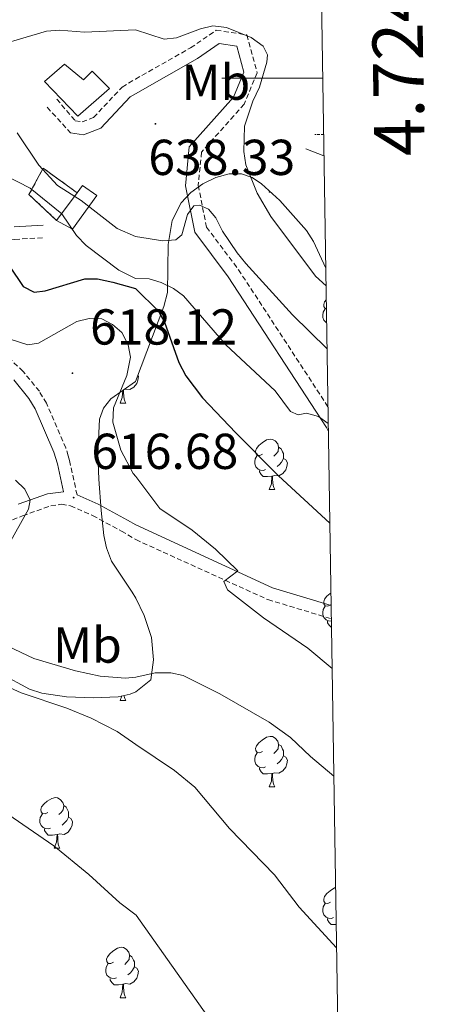
# Model space of a CAD drawing. Units: metres. Extents: x 606674 to 611176, y 4721919 to 4724959.
# Drawn here: x 610922 to 611008, y 4723816 to 4724012 of the extents above; entities that cross this region are included whole.
import ezdxf
from ezdxf.enums import TextEntityAlignment as Align

# ---------------------------------------------------------------- set-up
doc = ezdxf.new("R2010")
doc.units = ezdxf.units.M
doc.header["$MEASUREMENT"] = 0
doc.linetypes.add('TRAZOS', pattern=[0.75, 0.5, -0.25])
doc.linetypes.add('TRAZOSX2', pattern=[1.5, 1, -0.5])
for name, color, linetype, lineweight in [('Carátula', 7, 'Continuous', 5), ('Level 15', 1, 'Continuous', 0), ('Level 18', 1, 'TRAZOSX2', 13), ('Level 21', 19, 'Continuous', 0), ('Level 35', 92, 'Continuous', 0), ('Level 36', 19, 'Continuous', 40), ('Level 37', 92, 'Continuous', 0), ('Level 4', 36, 'Continuous', 30), ('Level 41', 39, 'Continuous', 0), ('Level 5', 36, 'Continuous', 0), ('Level 52', 1, 'Continuous', 13), ('Level 53', 1, 'Continuous', 0), ('Level 6', 39, 'TRAZOS', 0), ('Level 61', 19, 'Continuous', 0), ('Level 63', 7, 'Continuous', 0), ('Level 7', 1, 'Continuous', 0)]:
    doc.layers.add(name, color=color, linetype=linetype, lineweight=lineweight)
doc.styles.add('Arial', font='ARIAL.TTF', dxfattribs={"height": 0.2})

# ---------------------------------------------------------------- blocks, each defined once
blk = doc.blocks.new('5PATER')
at = {"layer": 'Carátula', "linetype": 'Continuous', "lineweight": 5}
h = blk.add_hatch(color=250, dxfattribs=at)
edge = h.paths.add_edge_path()
edge.add_ellipse((0, 0), major_axis=(-1.33, -1.34), ratio=0.999422, start_angle=0, end_angle=360)

msp = doc.modelspace()

# ---------------------------------------------------------------- linework, layer by layer
at = {"layer": 'Level 15', "linetype": 'Continuous', "lineweight": 13}
msp.add_polyline3d([(610939.45, 4723997.97, 638.99), (610933.16, 4723992.48, 639.85), (610926.52, 4723999.35, 639.85), (610930.52, 4724002.81, 640.14), (610934.27, 4723999.67, 640.14), (610935.99, 4724001.4, 639.56), (610939.45, 4723997.97, 638.99)], dxfattribs=at)
at = {"layer": 'Level 15', "color": 1, "linetype": 'Continuous', "lineweight": 0}
for points in [[(610933.02, 4723977.27, 636.73), (610934.08, 4723978.7, 637.26), (610936.96, 4723976.7, 636.69), (610932.11, 4723970.07, 634.39), (610928.94, 4723971.78, 634.68)], [(610928.94, 4723971.78, 634.68), (610933.02, 4723977.27, 636.73)]]:
    msp.add_polyline3d(points, dxfattribs=at)
at = {"layer": 'Level 18', "color": 1, "linetype": 'TRAZOSX2', "lineweight": 13}
msp.add_polyline3d([(610928.94, 4723971.78, 635.25), (610923.46, 4723976.93, 632.96), (610926.31, 4723982.11, 634.39), (610933.02, 4723977.27, 636.4)], dxfattribs=at)
at = {"layer": 'Level 21', "color": 19, "linetype": 'TRAZOSX2', "lineweight": 0}
for points in [[(610928.98, 4723995.85, 636.08), (610932.65, 4723991.54, 636.08), (610934.02, 4723991.32, 635.8), (610936.3, 4723992.19, 636.08), (610941.94, 4723998.24, 636.95), (610944.58, 4723999.81, 636.84), (610955.53, 4724006.01, 639.23), (610960.63, 4724009.51, 639.23), (610966.72, 4724008.59, 639.23), (610968.73, 4724001.05, 639.23), (610966.18, 4723994.86, 638.43), (610964.1, 4723992.52, 638.04), (610957.7, 4723985.32, 636.84), (610957.06, 4723978.74, 636.84), (610958.69, 4723970.46, 635.25), (610965.04, 4723962, 633.66), (610982.8, 4723934.79, 630.05)], [(610927.08, 4723994.22, 636.08), (610931.74, 4723989.16, 636.04)], [(610933, 4723917.3, 616.58), (610931.52, 4723924.13, 616.44), (610931.24, 4723925.07, 616.49), (610930.78, 4723926.62, 616.59), (610926.92, 4723935.5, 617.95), (610925.53, 4723937.86, 618.3), (610922.29, 4723941.82, 619.12), (610911.2, 4723952.35, 621.36), (610909.96, 4723954.99, 621.8), (610909.72, 4723957.25, 622.18), (610909.69, 4723962.61, 623.19), (610910.24, 4723964.56, 623.66), (610911.68, 4723966.41, 624.19), (610913.48, 4723967.37, 624.68), (610918.18, 4723967.87, 625.6), (610920.65, 4723967.99, 625.72), (610926.45, 4723968.37, 625.06)], [(610917.43, 4723911.25, 615.09), (610922.2, 4723913.16, 615.8), (610927.78, 4723915.12, 615.86), (610929.93, 4723915.47, 616.34), (610931.7, 4723915.15, 616.72), (610936.09, 4723913.2, 616.98), (610941.81, 4723910.14, 617.3), (610944.66, 4723908.43, 617.67), (610970.88, 4723896.53, 620.12), (610983.47, 4723892.73, 622.35)]]:
    msp.add_polyline3d(points, dxfattribs=at)
at = {"layer": 'Level 21', "color": 19, "linetype": 'Continuous', "lineweight": 0}
for points in [[(610931.74, 4723989.16, 636.04), (610934.28, 4723988.75, 635.8), (610937.74, 4723990.06, 636.08), (610943.53, 4723996.27, 636.95), (610944.59, 4723996.91, 636.84), (610956.88, 4724003.9, 639.23), (610961.24, 4724006.9, 639.23), (610964.73, 4724006.37, 639.23), (610966.09, 4724001.22, 639.23), (610964.03, 4723996.2, 638.43), (610955.28, 4723986.37, 636.84), (610954.54, 4723978.61, 636.84), (610956.35, 4723969.42, 635.25), (610963, 4723960.56, 633.66), (610982.5, 4723930.67, 629.68), (610982.87, 4723930.02, 629.59)], [(610920.51, 4723970.48, 625.72), (610926.28, 4723970.86, 625.06)], [(610921.32, 4723915.5, 615.8), (610927.16, 4723917.55, 615.86), (610930.31, 4723917.94, 616.56), (610929.1, 4723923.5, 616.44), (610928.42, 4723925.76, 616.59), (610924.69, 4723934.36, 617.95), (610923.47, 4723936.43, 618.3), (610920.45, 4723940.11, 619.12)], [(610933, 4723917.3, 616.58), (610937.19, 4723915.45, 616.98), (610943.05, 4723912.32, 617.3), (610944.66, 4723911.35, 617.51), (610971.78, 4723898.87, 620.12), (610983.43, 4723895.36, 622.28)]]:
    msp.add_polyline3d(points, dxfattribs=at)
at = {"layer": 'Level 35', "color": 92, "linetype": 'Continuous', "lineweight": 0, "ltscale": 0.5}
msp.add_polyline3d([(610917.98, 4723881.79, 614.51), (610923.58, 4723878.76, 615.14), (610926.01, 4723878, 615.42), (610930.93, 4723877.22, 615.99), (610936.3, 4723877.04, 616.59), (610941.15, 4723877.27, 616.88), (610943.57, 4723877.79, 617.06), (610944.69, 4723878.26, 617.15), (610947.64, 4723880.64, 617.44), (610948.21, 4723884.56, 617.74), (610947.8, 4723889.03, 618.08), (610946.31, 4723893.36, 618.43), (610944.67, 4723896.83, 618.72), (610943.95, 4723898.01, 618.74), (610939.86, 4723904.15, 619.44), (610938.85, 4723906.78, 619.56), (610938.3, 4723909.24, 619.51), (610937.82, 4723914.21, 619.32), (610937.32, 4723920.45, 619.77), (610937.1, 4723925.36, 620.66), (610937.48, 4723932.35, 622.34), (610938.23, 4723934.55, 622.98), (610939.72, 4723936.37, 623.65), (610944.63, 4723939.81, 625.4), (610950.23, 4723954.67, 629.8), (610950.93, 4723957.44, 630.66), (610951.11, 4723967, 633.83), (610951.89, 4723971.78, 635.22), (610953.67, 4723975.25, 636.01), (610955.6, 4723977.31, 636.43), (610957.96, 4723979.04, 636.8), (610960.55, 4723980.31, 637.14), (610963.17, 4723981.02, 637.47), (610965.64, 4723981.05, 637.8), (610967.76, 4723980.3, 638.16), (610969.6, 4723979.01, 638.54), (610973.26, 4723975.71, 639.35), (610978.53, 4723969.8, 640.59), (610979.94, 4723967.59, 640.56), (610981.13, 4723965.02, 640), (610982.35, 4723962.29, 639.04)], dxfattribs=at)
at = {"layer": 'Level 36', "color": 92, "linetype": 'Continuous', "lineweight": 0}
for points in [[(610971.13, 4723977.35), (610971.21, 4723977.56)], [(610971.13, 4723977.35), (610971.44, 4723977.35)], [(610982.48, 4723954.27), (610982.27, 4723954.29), (610982, 4723954.66), (610981.95, 4723955.08), (610982.11, 4723955.6), (610982.45, 4723956.03)], [(610982.53, 4723951.48), (610982.43, 4723951.53), (610982, 4723951.95), (610981.79, 4723952.54), (610981.79, 4723952.96), (610981.84, 4723953.54), (610982.27, 4723954.23)], [(610945.08, 4723940.98), (610945.18, 4723940.79), (610945.07, 4723940.07), (610944.86, 4723939.43), (610944.28, 4723938.69), (610943.48, 4723938.21), (610942.63, 4723938.31), (610942.39, 4723938.24)], [(610941.55, 4723935.5), (610941.98, 4723936.66), (610942.08, 4723938.02)], [(610942.21, 4723938.11), (610942.24, 4723937.6), (610942.27, 4723936.91), (610942.34, 4723936.3), (610942.46, 4723935.9), (610942.67, 4723935.5)], [(610941.55, 4723935.5), (610942.67, 4723935.5)], [(610969.83, 4723925.41), (610969.3, 4723925.15), (610968.77, 4723925.2), (610968.5, 4723925.57), (610968.45, 4723926), (610968.61, 4723926.52), (610969.09, 4723927.11), (610969.72, 4723927.64), (610970.62, 4723928.23), (610971.37, 4723928.39), (610971.79, 4723928.33), (610972.32, 4723928.02), (610972.85, 4723927.43), (610973.01, 4723926.79), (610972.9, 4723925.94), (610972.48, 4723925.41), (610972.06, 4723924.99)], [(610973.01, 4723926.79), (610973.49, 4723926.48), (610973.8, 4723925.84), (610973.96, 4723925.52), (610973.96, 4723924.94), (610973.96, 4723924.51), (610973.59, 4723923.82), (610973.17, 4723923.34), (610972.69, 4723922.92)], [(610970.41, 4723922.33), (610969.99, 4723922.17), (610969.4, 4723922.23), (610968.93, 4723922.44), (610968.5, 4723922.87), (610968.29, 4723923.45), (610968.29, 4723923.87), (610968.34, 4723924.46), (610968.77, 4723925.15)], [(610973.96, 4723924.51), (610974.42, 4723924.26), (610974.76, 4723923.65), (610974.65, 4723922.92), (610974.44, 4723922.28), (610973.86, 4723921.54), (610973.06, 4723921.06), (610972.21, 4723921.17), (610971.78, 4723921.04)], [(610971.67, 4723921.04), (610970.78, 4723920.95), (610969.94, 4723920.95), (610969.51, 4723921.38), (610969.19, 4723921.86), (610969.19, 4723922.17)], [(610971.12, 4723918.35), (610971.56, 4723919.51), (610971.67, 4723921.04), (610971.78, 4723921.04), (610971.82, 4723920.45), (610971.85, 4723919.77), (610971.92, 4723919.15), (610972.04, 4723918.75), (610972.25, 4723918.35)], [(610971.12, 4723918.35), (610972.25, 4723918.35)], [(610983.33, 4723895.51), (610982.8, 4723895.24), (610982.27, 4723895.29), (610982, 4723895.67), (610981.95, 4723896.09), (610982.11, 4723896.61), (610982.59, 4723897.21), (610983.22, 4723897.73), (610983.39, 4723897.84)], [(610983.48, 4723892.27), (610982.9, 4723892.33), (610982.43, 4723892.53), (610982, 4723892.96), (610981.79, 4723893.55), (610981.79, 4723893.97), (610981.84, 4723894.55), (610982.27, 4723895.24)], [(610983.5, 4723891.05), (610983.44, 4723891.05), (610983.01, 4723891.47), (610982.69, 4723891.95), (610982.69, 4723892.27)], [(610941.55, 4723876.51), (610941.89, 4723877.43)], [(610942.32, 4723877.52), (610942.34, 4723877.31), (610942.46, 4723876.91), (610942.67, 4723876.51)], [(610941.55, 4723876.51), (610942.67, 4723876.51)], [(610969.82, 4723866.42), (610969.3, 4723866.16), (610968.76, 4723866.21), (610968.5, 4723866.58), (610968.44, 4723867.01), (610968.6, 4723867.53), (610969.08, 4723868.12), (610969.72, 4723868.65), (610970.62, 4723869.24), (610971.36, 4723869.4), (610971.79, 4723869.34), (610972.32, 4723869.03), (610972.85, 4723868.44), (610973.01, 4723867.8), (610972.9, 4723866.95), (610972.48, 4723866.42), (610972.06, 4723866)], [(610973.01, 4723867.8), (610973.48, 4723867.49), (610973.8, 4723866.85), (610973.96, 4723866.53), (610973.96, 4723865.95), (610973.96, 4723865.52), (610973.59, 4723864.83), (610973.17, 4723864.35), (610972.69, 4723863.93)], [(610970.41, 4723863.34), (610969.98, 4723863.18), (610969.4, 4723863.24), (610968.92, 4723863.45), (610968.5, 4723863.88), (610968.28, 4723864.46), (610968.28, 4723864.88), (610968.34, 4723865.47), (610968.76, 4723866.16)], [(610973.96, 4723865.52), (610974.42, 4723865.27), (610974.76, 4723864.66), (610974.65, 4723863.93), (610974.44, 4723863.29), (610973.86, 4723862.55), (610973.06, 4723862.07), (610972.21, 4723862.18), (610971.78, 4723862.05)], [(610971.67, 4723862.05), (610970.78, 4723861.96), (610969.94, 4723861.96), (610969.51, 4723862.39), (610969.19, 4723862.87), (610969.19, 4723863.18)], [(610971.12, 4723859.36), (610971.56, 4723860.52), (610971.67, 4723862.05), (610971.78, 4723862.05), (610971.82, 4723861.46), (610971.85, 4723860.78), (610971.92, 4723860.16), (610972.04, 4723859.76), (610972.25, 4723859.36)], [(610971.12, 4723859.36), (610972.25, 4723859.36)], [(610927.19, 4723854.28), (610926.66, 4723854.02), (610926.13, 4723854.07), (610925.86, 4723854.44), (610925.81, 4723854.87), (610925.97, 4723855.39), (610926.45, 4723855.98), (610927.08, 4723856.51), (610927.98, 4723857.1), (610928.73, 4723857.26), (610929.15, 4723857.2), (610929.68, 4723856.89), (610930.21, 4723856.3), (610930.37, 4723855.66), (610930.26, 4723854.81), (610929.84, 4723854.28), (610929.42, 4723853.86)], [(610930.37, 4723855.66), (610930.85, 4723855.35), (610931.16, 4723854.71), (610931.32, 4723854.39), (610931.32, 4723853.81), (610931.32, 4723853.38), (610930.95, 4723852.69), (610930.53, 4723852.21), (610930.05, 4723851.79)], [(610927.77, 4723851.2), (610927.35, 4723851.04), (610926.76, 4723851.1), (610926.29, 4723851.31), (610925.86, 4723851.74), (610925.65, 4723852.32), (610925.65, 4723852.74), (610925.7, 4723853.33), (610926.13, 4723854.02)], [(610931.32, 4723853.38), (610931.78, 4723853.13), (610932.12, 4723852.52), (610932.01, 4723851.79), (610931.8, 4723851.15), (610931.22, 4723850.41), (610930.42, 4723849.93), (610929.57, 4723850.04), (610929.14, 4723849.91)], [(610929.03, 4723849.91), (610928.14, 4723849.82), (610927.3, 4723849.82), (610926.87, 4723850.25), (610926.55, 4723850.73), (610926.55, 4723851.04)], [(610928.49, 4723847.22), (610928.92, 4723848.38), (610929.03, 4723849.91), (610929.14, 4723849.91), (610929.18, 4723849.32), (610929.21, 4723848.64), (610929.28, 4723848.02), (610929.4, 4723847.62), (610929.61, 4723847.22)], [(610928.49, 4723847.22), (610929.61, 4723847.22)], [(610983.33, 4723836.51), (610982.8, 4723836.25), (610982.27, 4723836.3), (610982, 4723836.67), (610981.95, 4723837.1), (610982.11, 4723837.62), (610982.59, 4723838.21), (610983.22, 4723838.74), (610984.12, 4723839.33), (610984.32, 4723839.37)], [(610983.91, 4723833.43), (610983.49, 4723833.27), (610982.9, 4723833.33), (610982.43, 4723833.54), (610982, 4723833.97), (610981.79, 4723834.55), (610981.79, 4723834.97), (610981.84, 4723835.56), (610982.27, 4723836.25)], [(610984.44, 4723832.07), (610984.28, 4723832.05), (610983.44, 4723832.05), (610983.01, 4723832.48), (610982.69, 4723832.96), (610982.69, 4723833.27)], [(610940.25, 4723824.57), (610939.72, 4723824.31), (610939.19, 4723824.36), (610938.92, 4723824.73), (610938.87, 4723825.16), (610939.03, 4723825.68), (610939.51, 4723826.27), (610940.14, 4723826.8), (610941.04, 4723827.39), (610941.79, 4723827.55), (610942.21, 4723827.49), (610942.74, 4723827.18), (610943.27, 4723826.59), (610943.43, 4723825.95), (610943.32, 4723825.1), (610942.9, 4723824.57), (610942.48, 4723824.15)], [(610940.83, 4723821.49), (610940.41, 4723821.33), (610939.82, 4723821.39), (610939.35, 4723821.6), (610938.92, 4723822.03), (610938.71, 4723822.61), (610938.71, 4723823.03), (610938.76, 4723823.62), (610939.19, 4723824.31)], [(610943.43, 4723825.95), (610943.91, 4723825.64), (610944.22, 4723825), (610944.38, 4723824.68), (610944.38, 4723824.1), (610944.38, 4723823.67), (610944.01, 4723822.98), (610943.59, 4723822.5), (610943.11, 4723822.08)], [(610944.38, 4723823.67), (610944.84, 4723823.42), (610945.18, 4723822.81), (610945.07, 4723822.08), (610944.86, 4723821.44), (610944.28, 4723820.7), (610943.48, 4723820.22), (610942.63, 4723820.33), (610942.2, 4723820.2)], [(610942.09, 4723820.2), (610941.2, 4723820.11), (610940.36, 4723820.11), (610939.93, 4723820.54), (610939.61, 4723821.02), (610939.61, 4723821.33)], [(610941.55, 4723817.51), (610941.98, 4723818.67), (610942.09, 4723820.2), (610942.2, 4723820.2), (610942.24, 4723819.61), (610942.27, 4723818.93), (610942.34, 4723818.31), (610942.46, 4723817.91), (610942.67, 4723817.51)], [(610941.55, 4723817.51), (610942.67, 4723817.51)]]:
    msp.add_lwpolyline(points, dxfattribs=at)
at = {"layer": 'Level 4', "color": 36, "linetype": 'Continuous', "lineweight": 30}
msp.add_polyline3d([(610919.62, 4723962.72, 625), (610922.34, 4723958.63, 625), (610924.47, 4723957.57, 625), (610926.71, 4723957.81, 625), (610934.58, 4723960.2, 625), (610937.08, 4723960.15, 625), (610940.11, 4723959.52, 625), (610944.62, 4723958.28, 625), (610949.17, 4723953.76, 625), (610950.36, 4723951.56, 625), (610953.18, 4723943.56, 625), (610954.6, 4723940.91, 625), (610957.93, 4723936.54, 625), (610964.49, 4723929.62, 625), (610972.95, 4723921.09, 625), (610983.16, 4723911.67, 625)], dxfattribs=at)
at = {"layer": 'Level 5', "color": 36, "linetype": 'Continuous', "lineweight": 0}
for points in [[(610913.43, 4724005.34, 640), (610926.97, 4724009.31, 640), (610929.5, 4724009.55, 640), (610934.48, 4724009.11, 640), (610944.58, 4724009.61, 640), (610950.27, 4724007.77, 640), (610952.72, 4724008.02, 640), (610957.5, 4724009.8, 640), (610959.94, 4724010.36, 640), (610962.64, 4724010.07, 640), (610967.55, 4724008.05, 640), (610969.95, 4724006.35, 640), (610970.83, 4724004.66, 640), (610970.64, 4724003.16, 640), (610969.18, 4723998.2, 640), (610967.87, 4723995.43, 640), (610966.23, 4723990.49, 640), (610966.08, 4723985.42, 640), (610966.49, 4723982.78, 640), (610968.78, 4723977.17, 640), (610971.49, 4723972.54, 640), (610980.3, 4723960.74, 640), (610982.41, 4723958.79, 640)], [(610921.13, 4723989.12, 635), (610925.42, 4723982.75, 635), (610929.13, 4723978.71, 635), (610933.85, 4723975.71, 635), (610940.97, 4723970.14, 635), (610944.61, 4723968.6, 635), (610950.02, 4723967.72, 635), (610952.58, 4723967.92, 635), (610953.79, 4723968.9, 635), (610954.91, 4723972.97, 635), (610956.16, 4723974.7, 635), (610957.29, 4723974.77, 635), (610959.06, 4723974, 635), (610960.53, 4723972.26, 635), (610961.85, 4723969.66, 635), (610964.79, 4723965.32, 635), (610966.51, 4723963.24, 635), (610975.75, 4723953.01, 635), (610982.61, 4723946.3, 635)], [(610913.44, 4723983.39, 630), (610923.7, 4723978.19, 630), (610929.96, 4723973.11, 630), (610932.92, 4723968.77, 630), (610934.81, 4723966.78, 630), (610941.31, 4723961.87, 630), (610944.62, 4723960.25, 630), (610947.29, 4723960.18, 630), (610949.68, 4723959.47, 630), (610952.12, 4723958.28, 630), (610954.14, 4723956.8, 630), (610962.54, 4723947.06, 630), (610972.3, 4723937.95, 630), (610975.35, 4723933.89, 630), (610976.91, 4723933.21, 630), (610978.51, 4723933.51, 630), (610980.92, 4723932.85, 630), (610982.85, 4723931.46, 630)], [(610917.6, 4723948.9, 620), (610923.23, 4723947.07, 620), (610925.34, 4723947.43, 620), (610932.97, 4723951.7, 620), (610935.44, 4723952.3, 620), (610937.94, 4723952.22, 620), (610940.03, 4723951.15, 620), (610941.92, 4723949.51, 620), (610943.16, 4723947.09, 620), (610943.59, 4723944.66, 620), (610942.88, 4723940.99, 620), (610940.23, 4723934.56, 620), (610940.12, 4723931.73, 620), (610941.68, 4723926.21, 620), (610944.17, 4723921.57, 620), (610944.65, 4723920.93, 620), (610949.46, 4723914.64, 620), (610955.82, 4723910.31, 620), (610960.51, 4723906.53, 620), (610964.92, 4723902.27, 620), (610962.12, 4723900.14, 620), (610962.84, 4723898.5, 620), (610970.01, 4723892.89, 620), (610978.82, 4723886.87, 620), (610983.63, 4723882.84, 620)], [(610920.77, 4723920.23, 615), (610922.66, 4723918.47, 615), (610923.73, 4723916.24, 615), (610923.38, 4723914.47, 615), (610918.02, 4723904.92, 615)], [(610919.27, 4723887.27, 615), (610924.46, 4723884.83, 615), (610932.67, 4723882.41, 615), (610937.61, 4723881.36, 615), (610942.6, 4723880.95, 615), (610944.68, 4723881.16, 615), (610948.51, 4723881.97, 615), (610951.62, 4723882.01, 615), (610954.07, 4723881.49, 615)], [(610915.06, 4723881.16, 610), (610921.95, 4723878.06, 610), (610930.98, 4723875, 610), (610935.81, 4723873.02, 610), (610941, 4723870.34, 610), (610944.69, 4723867.79, 610), (610952.34, 4723862.62, 610), (610956.37, 4723859.33, 610), (610963.23, 4723851.13, 610), (610972.19, 4723841.91, 610), (610977.09, 4723835.52, 610)], [(610954.07, 4723881.49, 615), (610961.34, 4723877.81, 615), (610971.14, 4723872.24, 615), (610975.36, 4723869.15, 615), (610979.31, 4723865.41, 615), (610983.97, 4723861.47, 615)], [(610915.19, 4723856.75, 605), (610928.42, 4723847.69, 605), (610935.37, 4723842.02, 605), (610941.51, 4723836.39, 605), (610944.72, 4723833.9, 605), (610962.59, 4723808.63, 605)], [(610977.09, 4723835.52, 610), (610984.51, 4723827.41, 610)]]:
    msp.add_polyline3d(points, dxfattribs=at)
at = {"layer": 'Level 52', "color": 1, "linetype": 'Continuous', "lineweight": 13}
msp.add_polyline3d([(610939.45, 4723997.97, 638.99), (610933.16, 4723992.48, 639.85), (610926.52, 4723999.35, 639.85), (610930.52, 4724002.81, 640.14), (610934.27, 4723999.67, 640.14), (610935.99, 4724001.4, 639.56), (610939.45, 4723997.97, 638.99)], close=True, dxfattribs=at)
at = {"layer": 'Level 52', "color": 1, "linetype": 'Continuous', "lineweight": 0}
msp.add_polyline3d([(610928.94, 4723971.78, 634.68), (610933.02, 4723977.27, 636.73), (610934.08, 4723978.7, 637.26), (610936.96, 4723976.7, 636.69), (610932.11, 4723970.07, 634.39), (610928.94, 4723971.78, 634.68)], close=True, dxfattribs=at)
at = {"layer": 'Level 53', "color": 1, "linetype": 'Continuous', "lineweight": 0}
msp.add_polyline3d([(610933.02, 4723977.27, 636.4), (610933.02, 4723977.27, 636.73), (610928.94, 4723971.78, 634.68), (610923.46, 4723976.93, 632.96), (610926.31, 4723982.11, 634.39), (610933.02, 4723977.27, 636.4)], close=True, dxfattribs=at)
at = {"layer": 'Level 6', "color": 39, "linetype": 'TRAZOS', "lineweight": 0}
msp.add_polyline3d([(610981.93, 4723988.83, 642.05), (610980.17, 4723988.81, 642.05)], dxfattribs=at)
at = {"layer": 'Level 6', "color": 39, "linetype": 'Continuous', "lineweight": 0, "ltscale": 0.5}
msp.add_polyline3d([(610982, 4723984.6, 643.64), (610978.4, 4723985.98, 643.36)], dxfattribs=at)
at = {"layer": 'Level 61', "color": 19, "linetype": 'Continuous', "lineweight": 0}
msp.add_lwpolyline([(607591.98, 4722327.14), (607556.08, 4724640.44), (610970.63, 4724694.35), (611007.67, 4722381.05), (607591.98, 4722327.14)], close=True, dxfattribs=at)
at = {"layer": 'Level 63', "linetype": 'Continuous', "lineweight": 0}
msp.add_lwpolyline([(610981.75, 4724000.01), (610961.75, 4724000.01)], dxfattribs=at)

# ---------------------------------------------------------------- block references
at = {"layer": 'Level 7', "color": 19, "linetype": 'Continuous', "lineweight": 0, "xscale": 0.09999983015004542, "yscale": 0.09999983015004542}
for p in [(610948.56, 4723990.93, 638.34), (610932.09, 4723941.45, 618.12), (610932.34, 4723916.77, 616.69)]:
    msp.add_blockref('5PATER', p, dxfattribs=at)

# ---------------------------------------------------------------- texts
at = {"layer": 'Level 37', "color": 92, "linetype": 'Continuous', "lineweight": 0, "style": 'Arial'}
for p in [(610960.55, 4723999.2, 638.79), (610935.06, 4723887.51, 617)]:
    msp.add_text('Mb', height=7, dxfattribs=at).set_placement(p, align=Align.MIDDLE_CENTER)
at = {"layer": 'Level 41', "color": 19, "linetype": 'Continuous', "lineweight": 0, "style": 'Arial'}
for s, p in [('638.33', (610947.15, 4723978.6, 638.34)), ('618.12', (610935.59, 4723944.95, 618.12)), ('616.68', (610935.84, 4723920.27, 616.69))]:
    msp.add_text(s, height=7, dxfattribs=at).set_placement(p, align=Align.BOTTOM_LEFT)
at = {"layer": 'Level 63', "linetype": 'Continuous', "lineweight": 0, "style": 'Arial'}
msp.add_text('4.724.000', height=10, rotation=90.9173, dxfattribs=at).set_placement((610991.52, 4724014.72), align=Align.TOP_CENTER)

doc.saveas('drawing.dxf')
